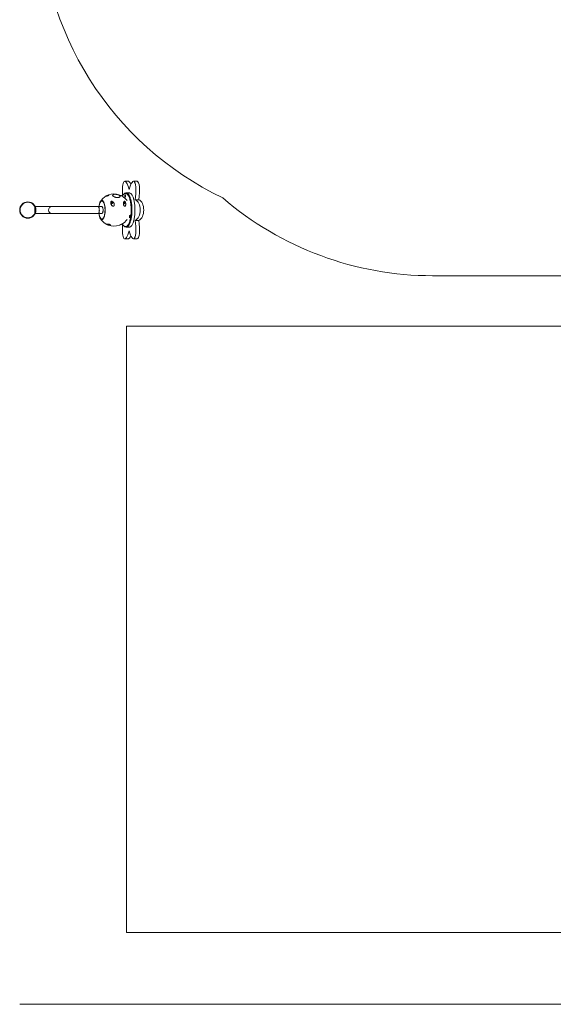
# Model space of a CAD drawing. Units: millimetres. Extents: x 150.2 to 203.1, y 111.4 to 172.8.
# Drawn here: x 168.1 to 180.5, y 111.6 to 134.5 of the extents above; entities that cross this region are included whole.
import ezdxf

# ---------------------------------------------------------------- set-up
doc = ezdxf.new("R2010")
doc.units = ezdxf.units.MM

msp = doc.modelspace()

# ---------------------------------------------------------------- linework, layer by layer
at = {"color": 7, "linetype": 'Continuous', "lineweight": 15}
for p, q in [((170.616642, 130.731087), (170.532069, 130.731087)), ((170.820569, 130.731087), (170.735997, 130.731087)), ((170.563556, 130.449512), (170.549461, 130.449512)), ((170.634033, 130.462012), (170.563556, 130.462012)), ((170.77696, 130.30328), (170.861532, 130.30328)), ((168.43922, 130.133949), (168.43922, 129.990074)), ((168.83922, 130.142012), (168.446557, 130.142012)), ((169.912836, 130.142012), (168.83922, 130.142012)), ((169.999741, 130.142012), (169.912836, 130.142012)), ((168.446557, 129.982012), (168.83922, 129.982012)), ((168.83922, 129.982012), (169.912836, 129.982012)), ((169.912836, 129.982012), (169.999741, 129.982012)), ((170.77696, 129.820743), (170.861532, 129.820743)), ((170.105031, 129.734104), (170.10765, 129.731383)), ((170.549461, 129.674512), (170.563556, 129.674512)), ((170.563556, 129.662012), (170.634033, 129.662012)), ((170.532069, 129.392936), (170.616642, 129.392936)), ((170.735997, 129.392936), (170.820569, 129.392936)), ((177.704667, 128.532012), (180.867877, 128.532012)), ((170.5716, 127.359512), (185.0752, 127.359512)), ((170.5716, 113.234512), (170.5716, 127.359512)), ((180.868162, 113.234512), (170.5716, 113.234512)), ((185.528157, 111.562012), (168.08422, 111.562012))]:
    msp.add_line(p, q, dxfattribs=at)
at = {"color": 7, "linetype": 'Continuous', "lineweight": 15, "flags": 128}
for points in [[(169.999741, 130.284512), (169.992919, 130.283616), (169.986153, 130.280936), (169.979495, 130.276493), (169.973001, 130.270324), (169.966722, 130.262477), (169.960709, 130.253016), (169.955011, 130.242018), (169.949672, 130.22957), (169.944736, 130.215773), (169.940244, 130.200738), (169.93623, 130.184586), (169.932728, 130.167447), (169.929765, 130.14946), (169.92873, 130.142012)], [(169.92873, 129.982012), (169.929765, 129.974563), (169.932728, 129.956576), (169.93623, 129.939437), (169.940244, 129.923285), (169.944736, 129.90825), (169.949672, 129.894453), (169.955011, 129.882005), (169.960709, 129.871007), (169.966722, 129.861546), (169.973001, 129.853699), (169.979495, 129.84753), (169.986153, 129.843087), (169.992919, 129.840407), (169.999741, 129.839512), (170.006562, 129.840407), (170.013329, 129.843087), (170.019986, 129.84753), (170.02648, 129.853699), (170.032759, 129.861546), (170.038772, 129.871007), (170.044471, 129.882005), (170.049809, 129.894453), (170.054745, 129.90825), (170.059238, 129.923285), (170.063251, 129.939437), (170.066754, 129.956576), (170.069716, 129.974563), (170.072116, 129.993255), (170.073932, 130.012501), (170.075151, 130.032145), (170.075764, 130.052029), (170.075764, 130.071994), (170.075151, 130.091878), (170.073932, 130.111522), (170.072116, 130.130768), (170.069716, 130.14946), (170.066754, 130.167447), (170.063251, 130.184586), (170.059238, 130.200738), (170.054745, 130.215773), (170.049809, 130.22957), (170.044471, 130.242018), (170.038772, 130.253016), (170.032759, 130.262477), (170.02648, 130.270324), (170.019986, 130.276493), (170.013329, 130.280936), (170.006562, 130.283616), (169.999741, 130.284512), (169.999741, 130.284512)], [(169.999741, 129.839512), (170.006562, 129.840407), (170.013329, 129.843087), (170.019986, 129.84753), (170.02648, 129.853699), (170.032759, 129.861546), (170.038772, 129.871007), (170.044471, 129.882005), (170.049809, 129.894453), (170.054745, 129.90825), (170.059238, 129.923285), (170.063251, 129.939437), (170.066754, 129.956576), (170.069716, 129.974563), (170.072116, 129.993255), (170.073932, 130.012501), (170.075151, 130.032145), (170.075764, 130.052029), (170.075764, 130.071994), (170.075151, 130.091878), (170.073932, 130.111522), (170.072116, 130.130768), (170.069716, 130.14946), (170.066754, 130.167447), (170.063251, 130.184586), (170.059238, 130.200738), (170.054745, 130.215773), (170.049809, 130.22957), (170.044471, 130.242018), (170.038772, 130.253016), (170.032759, 130.262477), (170.02648, 130.270324), (170.019986, 130.276493), (170.013329, 130.280936), (170.006562, 130.283616), (169.999741, 130.284512), (169.992919, 130.283616), (169.986153, 130.280936), (169.979495, 130.276493), (169.973001, 130.270324), (169.966722, 130.262477), (169.960709, 130.253016), (169.955011, 130.242018), (169.949672, 130.22957), (169.944736, 130.215773), (169.940244, 130.200738), (169.93623, 130.184586), (169.932728, 130.167447), (169.929765, 130.14946), (169.92873, 130.142012)], [(169.932408, 130.142012), (169.933078, 130.146672), (169.935988, 130.164045), (169.939425, 130.180573), (169.943363, 130.196118), (169.947767, 130.210552), (169.952602, 130.223755), (169.957828, 130.235618), (169.963401, 130.246042), (169.969275, 130.254941), (169.975402, 130.262242), (169.98173, 130.267883), (169.988208, 130.271819), (169.994781, 130.274016), (170.001395, 130.274456), (170.007996, 130.273136), (170.014528, 130.270067), (170.020937, 130.265273), (170.027171, 130.258796), (170.033178, 130.250687), (170.038907, 130.241015), (170.044312, 130.22986), (170.049348, 130.217314), (170.053973, 130.203481), (170.058148, 130.188476), (170.061839, 130.172423), (170.065016, 130.155455), (170.067652, 130.137713), (170.069725, 130.119343), (170.071218, 130.100499), (170.072119, 130.081335), (170.07242, 130.062012)], [(169.999741, 129.849512), (170.00635, 129.850392), (170.012904, 129.853026), (170.019349, 129.857392), (170.025632, 129.863453), (170.0317, 129.871159), (170.037504, 129.880447), (170.042994, 129.89124), (170.048126, 129.903447), (170.052857, 129.916969), (170.057148, 129.931692), (170.060964, 129.947496), (170.064272, 129.964248), (170.067045, 129.98181), (170.06926, 130.000037), (170.0709, 130.018777), (170.07195, 130.037876), (170.072401, 130.057174), (170.072251, 130.076513), (170.071499, 130.095732), (170.070153, 130.114671), (170.068224, 130.133173), (170.065727, 130.151087), (170.062683, 130.168262), (170.059117, 130.184556), (170.05506, 130.199835), (170.050544, 130.213972), (170.045608, 130.22685), (170.040291, 130.238362), (170.034638, 130.248413), (170.028696, 130.256919), (170.022514, 130.26381), (170.016144, 130.269029), (170.009637, 130.272532), (170.003049, 130.274291), (169.996433, 130.274291), (169.989844, 130.272532), (169.983338, 130.269029), (169.976967, 130.26381), (169.970785, 130.256919), (169.964843, 130.248413), (169.95919, 130.238362), (169.953874, 130.22685), (169.948937, 130.213972), (169.944421, 130.199835), (169.940364, 130.184556), (169.936799, 130.168262), (169.933755, 130.151087), (169.932408, 130.142012)], [(170.363966, 130.353783), (170.351989, 130.354165), (170.339706, 130.355304), (170.327367, 130.357177), (170.315222, 130.359746), (170.303519, 130.362958), (170.292497, 130.366748), (170.28238, 130.371038), (170.273373, 130.375742), (170.26566, 130.380764), (170.259398, 130.386001), (170.254714, 130.391347), (170.251705, 130.396693), (170.25043, 130.40193), (170.250916, 130.406952), (170.253154, 130.411656), (170.257097, 130.415947), (170.262666, 130.419736), (170.269746, 130.422948), (170.278195, 130.425517), (170.287839, 130.42739), (170.298482, 130.428529), (170.309909, 130.428911), (170.321885, 130.428529), (170.334168, 130.42739), (170.346508, 130.425517), (170.358653, 130.422948), (170.370355, 130.419736), (170.381377, 130.415947), (170.391495, 130.411656), (170.400502, 130.406952), (170.408215, 130.40193), (170.414477, 130.396693), (170.41916, 130.391347), (170.42217, 130.386001), (170.423445, 130.380764), (170.422958, 130.375742), (170.420721, 130.371038), (170.416777, 130.366748), (170.411209, 130.362958), (170.404128, 130.359746), (170.39568, 130.357177), (170.386036, 130.355304), (170.375392, 130.354165), (170.363966, 130.353783)], [(170.475699, 130.38395), (170.483194, 130.397596), (170.491094, 130.409911), (170.49926, 130.420638), (170.507655, 130.429729), (170.516241, 130.437141), (170.524979, 130.442843), (170.533828, 130.446806), (170.542748, 130.449014), (170.551699, 130.449456), (170.56064, 130.448131), (170.56953, 130.445043), (170.578328, 130.440208), (170.586995, 130.433647), (170.59549, 130.42539), (170.603775, 130.415476), (170.611813, 130.403949), (170.619566, 130.390861), (170.626999, 130.376273), (170.634078, 130.360251), (170.640772, 130.342869), (170.647048, 130.324205), (170.652879, 130.304344), (170.658239, 130.283378), (170.663102, 130.261402), (170.667447, 130.238516), (170.671253, 130.214824), (170.674503, 130.190436), (170.677183, 130.165461), (170.679281, 130.140015), (170.680786, 130.114212), (170.681691, 130.088172), (170.681994, 130.062012)], [(170.563556, 129.662012), (170.572694, 129.662905), (170.581791, 129.665581), (170.590806, 129.670027), (170.5997, 129.676224), (170.608433, 129.684144), (170.616965, 129.693752), (170.625258, 129.705004), (170.633276, 129.717851), (170.640982, 129.732235), (170.648343, 129.748092), (170.655325, 129.765351), (170.661897, 129.783935), (170.66803, 129.80376), (170.673696, 129.82474), (170.678871, 129.846779), (170.68353, 129.869779), (170.687654, 129.893638), (170.691223, 129.918248), (170.694222, 129.943501), (170.696637, 129.969283), (170.698459, 129.99548), (170.699677, 130.021973), (170.700288, 130.048646), (170.700288, 130.075378), (170.699677, 130.10205), (170.698459, 130.128543), (170.696637, 130.15474), (170.694222, 130.180522), (170.691223, 130.205775), (170.687654, 130.230385), (170.68353, 130.254244), (170.678871, 130.277244), (170.673696, 130.299283), (170.66803, 130.320263), (170.661897, 130.340088), (170.655325, 130.358672), (170.648343, 130.375931), (170.640982, 130.391788), (170.633276, 130.406172), (170.625258, 130.419019), (170.616965, 130.430271), (170.608433, 130.439879), (170.5997, 130.447799), (170.590806, 130.453996), (170.581791, 130.458443), (170.572694, 130.461118), (170.563556, 130.462012), (170.554418, 130.461118), (170.545322, 130.458443), (170.536306, 130.453996), (170.527412, 130.447799), (170.51868, 130.439879), (170.515662, 130.436699)], [(170.535579, 130.3917), (170.535885, 130.384906), (170.536782, 130.378575), (170.538208, 130.373138), (170.540068, 130.368967), (170.542233, 130.366344), (170.544557, 130.36545), (170.54688, 130.366344), (170.549046, 130.368967), (170.550905, 130.373138), (170.552332, 130.378575), (170.553229, 130.384906), (170.553535, 130.3917), (170.553229, 130.398494), (170.552332, 130.404825), (170.550905, 130.410261), (170.549046, 130.414433), (170.54688, 130.417055), (170.544557, 130.41795), (170.542233, 130.417055), (170.540068, 130.414433), (170.538208, 130.410261), (170.536782, 130.404825), (170.535885, 130.398494), (170.535579, 130.3917)], [(170.563556, 130.449512), (170.565795, 130.449456), (170.574736, 130.448131), (170.583625, 130.445043), (170.592424, 130.440208), (170.60109, 130.433647), (170.609586, 130.42539), (170.617871, 130.415476), (170.625908, 130.403949), (170.633661, 130.390861), (170.641094, 130.376273), (170.648174, 130.360251), (170.654867, 130.342869), (170.661144, 130.324205), (170.666975, 130.304344), (170.672334, 130.283378), (170.677197, 130.261402), (170.681542, 130.238516), (170.685348, 130.214824), (170.688599, 130.190436), (170.691279, 130.165461), (170.693376, 130.140015), (170.694881, 130.114212), (170.695787, 130.088172), (170.696089, 130.062012)], [(170.634033, 129.662012), (170.643171, 129.662905), (170.652268, 129.665581), (170.661283, 129.670027), (170.670177, 129.676224), (170.67891, 129.684144), (170.687442, 129.693752), (170.695735, 129.705004), (170.703753, 129.717851), (170.711459, 129.732235), (170.71882, 129.748092), (170.725802, 129.765351), (170.732374, 129.783935), (170.738507, 129.80376), (170.744173, 129.82474), (170.749348, 129.846779), (170.754007, 129.869779), (170.758131, 129.893638), (170.7617, 129.918248), (170.764699, 129.943501), (170.767114, 129.969283), (170.768936, 129.99548), (170.770154, 130.021973), (170.770765, 130.048646), (170.770765, 130.075378), (170.770154, 130.10205), (170.768936, 130.128543), (170.767114, 130.15474), (170.764699, 130.180522), (170.7617, 130.205775), (170.758131, 130.230385), (170.754007, 130.254244), (170.749348, 130.277244), (170.744173, 130.299283), (170.738507, 130.320263), (170.732374, 130.340088), (170.725802, 130.358672), (170.71882, 130.375931), (170.711459, 130.391788), (170.703753, 130.406172), (170.695735, 130.419019), (170.687442, 130.430271), (170.67891, 130.439879), (170.670177, 130.447799), (170.661283, 130.453996), (170.652268, 130.458443), (170.643171, 130.461118), (170.634033, 130.462012)], [(170.07242, 130.062012), (170.072119, 130.042688), (170.071218, 130.023524), (170.069725, 130.00468), (170.067652, 129.98631), (170.065016, 129.968568), (170.061839, 129.9516), (170.058148, 129.935547), (170.053973, 129.920542), (170.049348, 129.906709), (170.044312, 129.894163), (170.038907, 129.883008), (170.033178, 129.873336), (170.027171, 129.865227), (170.020937, 129.85875), (170.014528, 129.853956), (170.007996, 129.850887), (170.001395, 129.849567), (169.994781, 129.850007), (169.988208, 129.852204), (169.98173, 129.85614), (169.975402, 129.861781), (169.969275, 129.869082), (169.963401, 129.877981), (169.957828, 129.888405), (169.952602, 129.900268), (169.947767, 129.913471), (169.943363, 129.927905), (169.939425, 129.943451), (169.935988, 129.959978), (169.933078, 129.977351), (169.932408, 129.982012)], [(169.999741, 130.142012), (170.001785, 130.141788), (170.005829, 130.140006), (170.009737, 130.136481), (170.013421, 130.131294), (170.0168, 130.124558), (170.019798, 130.116425), (170.022348, 130.107077), (170.024393, 130.096722), (170.025887, 130.085592), (170.026797, 130.073935), (170.027102, 130.062012)], [(170.027102, 130.062012), (170.026797, 130.050088), (170.025887, 130.038431), (170.024393, 130.027301), (170.022348, 130.016946), (170.019798, 130.007598), (170.0168, 129.999465), (170.013421, 129.992729), (170.009737, 129.987542), (170.005829, 129.984017), (170.001785, 129.982235), (169.999741, 129.982012)], [(170.23219, 130.256515), (170.226498, 130.255745), (170.221009, 130.253505), (170.216209, 130.249994), (170.212525, 130.245522), (170.210284, 130.240489), (170.209686, 130.23534), (170.210784, 130.230534), (170.21348, 130.226498), (170.217534, 130.223589), (170.222587, 130.222067), (170.228189, 130.222067), (170.233843, 130.223589), (170.239046, 130.226498), (170.243336, 130.230534), (170.246331, 130.23534), (170.247767, 130.240489), (170.247514, 130.245522), (170.245596, 130.249994), (170.242183, 130.253505), (170.237578, 130.255745), (170.23219, 130.256515)], [(170.681994, 130.062012), (170.681691, 130.035851), (170.680786, 130.009811), (170.679281, 129.984008), (170.677183, 129.958562), (170.674503, 129.933587), (170.671253, 129.909199), (170.667447, 129.885507), (170.663102, 129.862621), (170.658239, 129.840645), (170.652879, 129.819679), (170.647048, 129.799818), (170.640772, 129.781154), (170.634078, 129.763772), (170.626999, 129.74775), (170.619566, 129.733162), (170.611813, 129.720074), (170.603775, 129.708547), (170.59549, 129.698633), (170.586995, 129.690376), (170.578328, 129.683815), (170.56953, 129.67898), (170.56064, 129.675893), (170.551699, 129.674567), (170.542748, 129.675009), (170.533828, 129.677217), (170.524979, 129.68118), (170.516241, 129.686882), (170.507655, 129.694295), (170.49926, 129.703385), (170.491094, 129.714112), (170.483194, 129.726427), (170.475699, 129.740073)], [(170.503976, 130.208891), (170.51094, 130.209417), (170.518448, 130.211451), (170.525558, 130.214906), (170.531906, 130.219604), (170.537168, 130.225305), (170.541074, 130.231716), (170.543423, 130.238511), (170.544097, 130.24534), (170.54306, 130.251855), (170.54079, 130.257033)], [(170.514098, 130.256515), (170.519485, 130.255745), (170.52409, 130.253505), (170.527504, 130.249994), (170.529422, 130.245522), (170.529674, 130.240489), (170.528239, 130.23534), (170.525243, 130.230534), (170.520953, 130.226498), (170.51575, 130.223589), (170.510097, 130.222067), (170.504548, 130.22206)], [(170.696089, 130.062012), (170.695787, 130.035851), (170.694881, 130.009811), (170.693376, 129.984008), (170.691279, 129.958562), (170.688599, 129.933587), (170.685348, 129.909199), (170.681542, 129.885507), (170.677197, 129.862621), (170.672334, 129.840645), (170.666975, 129.819679), (170.661144, 129.799818), (170.654867, 129.781154), (170.648174, 129.763772), (170.641094, 129.74775), (170.633661, 129.733162), (170.625908, 129.720074), (170.617871, 129.708547), (170.609586, 129.698633), (170.60109, 129.690376), (170.592424, 129.683815), (170.583625, 129.67898), (170.574736, 129.675893), (170.565795, 129.674567), (170.563556, 129.674512)], [(169.92873, 129.982012), (169.929765, 129.974563), (169.932728, 129.956576), (169.93623, 129.939437), (169.940244, 129.923285), (169.944736, 129.90825), (169.949672, 129.894453), (169.955011, 129.882005), (169.960709, 129.871007), (169.966722, 129.861546), (169.973001, 129.853699), (169.979495, 129.84753), (169.986153, 129.843087), (169.992919, 129.840407), (169.999741, 129.839512)], [(169.932408, 129.982012), (169.932437, 129.98181), (169.93521, 129.964248), (169.938518, 129.947496), (169.942333, 129.931692), (169.946624, 129.916969), (169.951355, 129.903447), (169.956487, 129.89124), (169.961978, 129.880447), (169.967781, 129.871159), (169.973849, 129.863453), (169.980132, 129.857392), (169.986577, 129.853026), (169.993132, 129.850392), (169.999741, 129.849512)], [(170.640588, 129.909585), (170.640894, 129.902791), (170.641791, 129.89646), (170.643218, 129.891023), (170.645077, 129.886852), (170.647242, 129.884229), (170.649566, 129.883335), (170.65189, 129.884229), (170.654055, 129.886852), (170.655914, 129.891023), (170.657341, 129.89646), (170.658238, 129.902791), (170.658544, 129.909585), (170.658238, 129.916379), (170.657341, 129.92271), (170.655914, 129.928146), (170.654055, 129.932318), (170.65189, 129.93494), (170.649566, 129.935835), (170.647242, 129.93494), (170.645077, 129.932318), (170.643218, 129.928146), (170.641791, 129.92271), (170.640894, 129.916379), (170.640588, 129.909585)]]:
    msp.add_lwpolyline(points, dxfattribs=at)
at = {"color": 8, "linetype": 'Continuous', "lineweight": 15, "flags": 128}
for points in [[(169.912836, 130.142012), (169.914881, 130.141788), (169.918925, 130.140006), (169.922833, 130.136481), (169.926517, 130.131294), (169.929896, 130.124558), (169.932894, 130.116425), (169.935444, 130.107077), (169.937488, 130.096722), (169.938982, 130.085592), (169.939892, 130.073935), (169.940198, 130.062012)], [(169.940198, 130.062012), (169.939892, 130.050088), (169.938982, 130.038431), (169.937488, 130.027301), (169.935444, 130.016946), (169.932894, 130.007598), (169.929896, 129.999465), (169.926517, 129.992729), (169.922833, 129.987542), (169.918925, 129.984017), (169.914881, 129.982235), (169.912836, 129.982012)]]:
    msp.add_lwpolyline(points, dxfattribs=at)
at = {"color": 7, "linetype": 'Continuous', "lineweight": 15}
for radius in [0.19, 0.18]:
    msp.add_circle((168.27422, 130.062012), radius, dxfattribs=at)
for centre, radius, start, end in [((176.05898, 137.107012), 7.5, 180, 244.3765301), ((170.283395, 130.062012), 0.375, 119.1352459, 148.9388584), ((170.317473, 130.005076), 0.42814, 113.3449482, 115.1461753), ((170.283395, 130.062012), 0.375, 36.5343487, 109.1730798), ((170.394484, 129.875076), 0.42814, 113.3449482, 115.1461753), ((170.402686, 130.030978), 0.267358, 60.0528272, 62.5183216), ((170.616112, 130.3917), 0.066525, 165.8508238, 194.1491762), ((170.612615, 130.392474), 0.062946, 165.7565527, 180.7048449), ((170.612615, 130.390926), 0.062946, 179.2951552, 194.2434462), ((177.704667, 136.032012), 7.5, 229.3165025, 270), ((168.83922, 130.062012), 0.08, 90, 180), ((168.83922, 130.062012), 0.08, 180, 270), ((170.223968, 130.246978), 0.038121, 247.3729592, 0.0640205), ((170.283395, 130.062012), 0.375, 211.0611416, 289.1471773), ((170.283395, 130.062012), 0.375, 299.1348344, 323.4656513), ((170.721121, 129.909585), 0.066525, 165.8508239, 194.1491761), ((170.717624, 129.910359), 0.062945, 165.7561979, 180.7048731), ((170.717624, 129.90881), 0.062945, 179.2951269, 194.2438021), ((170.241115, 129.963045), 0.267358, 240.0528272, 242.5183216), ((170.127438, 129.763839), 0.039202, 255.6757646, 308.4977629), ((170.569129, 129.730523), 0.068738, 218.9362372, 265.3495915)]:
    msp.add_arc(centre, radius, start, end, dxfattribs=at)
for centre, major_axis, ratio, start_param, end_param in [((170.58273, 130.321819), (-0.053413, 0.409089), 0.226061455, 5.258334855, 7.646625497), ((170.667302, 130.321819), (-0.053413, 0.409089), 0.226061455, 5.67489641, 6.25377398), ((170.685336, 130.321819), (0.053413, 0.409089), 0.226061455, 4.696582378, 7.308035759), ((170.769909, 130.321819), (0.053413, 0.409089), 0.226061455, 4.696582378, 6.31254123), ((170.736639, 130.062012), (0, 0.25), 0.615636258, 3.40666229, 6.018115671), ((170.821212, 130.062012), (0, 0.25), 0.615636258, 3.40666229, 6.018115671), ((170.685336, 129.802204), (-0.053413, 0.409089), 0.226061455, 2.116742202, 4.728195582), ((170.769909, 129.802204), (-0.053413, 0.409089), 0.226061455, 3.112181326, 4.728195582), ((170.58273, 129.802204), (0.053413, 0.409089), 0.226061455, 1.778152463, 4.166443106), ((170.667302, 129.802204), (0.053413, 0.409089), 0.226061455, 3.170948577, 3.749881551)]:
    msp.add_ellipse(centre, major_axis=major_axis, ratio=ratio, start_param=start_param, end_param=end_param, dxfattribs=at)
for points, knots in [([(170.099841, 130.388532), (170.099817, 130.38847), (170.099657, 130.388071), (170.102504, 130.387979), (170.108004, 130.388118), (170.114931, 130.388656), (170.121086, 130.389364), (170.127189, 130.390435), (170.131749, 130.39148), (170.134574, 130.392344), (170.135544, 130.39264)], [0, 0, 0, 0, 0.043061108, 0.277170163, 0.518002134, 0.660485265, 0.805388109, 0.893526589, 0.963431857, 1, 1, 1, 1]), ([(170.147815, 130.398167), (170.148873, 130.398843), (170.152551, 130.401194), (170.15678, 130.404876), (170.160442, 130.40872), (170.163432, 130.412652), (170.165, 130.415873), (170.164198, 130.417155), (170.161538, 130.416732), (170.157503, 130.415198), (170.151336, 130.412278), (170.143166, 130.408265), (170.135481, 130.404573), (170.128182, 130.401198), (170.121389, 130.398193), (170.1144, 130.395232), (170.107057, 130.392245), (170.102349, 130.390371), (170.101219, 130.389718), (170.100846, 130.389503)], [0, 0, 0, 0, 0.021776749, 0.075764369, 0.134807994, 0.195189328, 0.298496658, 0.404807428, 0.469384342, 0.5351281, 0.61861277, 0.675046164, 0.717022572, 0.752454719, 0.787945076, 0.822758134, 0.876348998, 0.959247199, 1, 1, 1, 1]), ([(170.224827, 130.268167), (170.224844, 130.268168), (170.22734, 130.268209), (170.234523, 130.267007), (170.245242, 130.261591), (170.256617, 130.25273), (170.267158, 130.241371), (170.276516, 130.228133), (170.283215, 130.214664), (170.287374, 130.202129), (170.289742, 130.189363), (170.289506, 130.176395), (170.28559, 130.165026), (170.280212, 130.157996), (170.273451, 130.15349), (170.265446, 130.151604), (170.255479, 130.152686), (170.245925, 130.156966), (170.237325, 130.163361), (170.228952, 130.171816), (170.220856, 130.183059), (170.213111, 130.198464), (170.207331, 130.216025), (170.205173, 130.232163), (170.205545, 130.244866), (170.207391, 130.25408), (170.210285, 130.260074), (170.212536, 130.262619), (170.212555, 130.26264)], [0, 0, 0, 0, 0.000158994, 0.0237827, 0.069707024, 0.120799733, 0.171996834, 0.229350999, 0.286668825, 0.324485327, 0.362257766, 0.416432173, 0.45094584, 0.477844644, 0.499766378, 0.526434605, 0.552935289, 0.592695402, 0.624478841, 0.656327965, 0.709013495, 0.761791318, 0.83090171, 0.899940114, 0.933231028, 0.966404035, 0.999720745, 1, 1, 1, 1]), ([(170.536152, 130.26264), (170.537587, 130.260961), (170.541966, 130.255839), (170.547309, 130.245433), (170.552089, 130.232622), (170.555689, 130.217261), (170.557426, 130.200069), (170.555979, 130.181617), (170.55109, 130.166103), (170.543728, 130.156237), (170.536248, 130.152141), (170.529651, 130.151772), (170.5234, 130.15425), (170.517556, 130.159353), (170.511881, 130.167851), (170.507838, 130.178487), (170.50536, 130.189621), (170.503907, 130.201903), (170.503727, 130.215697), (170.50521, 130.230563), (170.507998, 130.244269), (170.511689, 130.254583), (170.51565, 130.261812), (170.519678, 130.266321), (170.523444, 130.268183), (170.525879, 130.268168), (170.526063, 130.268167)], [0, 0, 0, 0, 0.020650159, 0.063002203, 0.110325603, 0.157754416, 0.226817073, 0.295808282, 0.36609739, 0.419870498, 0.452384037, 0.47982794, 0.503934775, 0.528041491, 0.557250353, 0.599254931, 0.633252907, 0.667321096, 0.72327367, 0.779317098, 0.838506391, 0.897646069, 0.930897587, 0.964042995, 0.997294659, 1, 1, 1, 1]), ([(170.10765, 129.731383), (170.107601, 129.731415), (170.106443, 129.732176), (170.104479, 129.733789), (170.104882, 129.735025), (170.108268, 129.73573), (170.114212, 129.736028), (170.122594, 129.735997), (170.134251, 129.735494), (170.148401, 129.734216), (170.163068, 129.731801), (170.174655, 129.728857), (170.182804, 129.725982), (170.189387, 129.722855), (170.194285, 129.7195), (170.197443, 129.71562), (170.197558, 129.71236), (170.195368, 129.709881), (170.191267, 129.707963), (170.184478, 129.706902), (170.174709, 129.707224), (170.163241, 129.709068), (170.152107, 129.712001), (170.141927, 129.715416), (170.133694, 129.718603), (170.125589, 129.722073), (170.120337, 129.724604), (170.117739, 129.725856)], [0, 0, 0, 0, 0.001067073, 0.025342248, 0.073082992, 0.12536633, 0.178923538, 0.237157311, 0.296651522, 0.366979719, 0.420235009, 0.453466573, 0.479880389, 0.500126318, 0.526892583, 0.55348679, 0.593599236, 0.62533765, 0.657914855, 0.710461768, 0.764414619, 0.820419406, 0.877479588, 0.911337032, 0.945642439, 0.973115313, 1, 1, 1, 1]), ([(170.406387, 129.707764), (170.407475, 129.708178), (170.410139, 129.709192), (170.416344, 129.712186), (170.424565, 129.716215), (170.432503, 129.720015), (170.440234, 129.723561), (170.446184, 129.726159), (170.452472, 129.728824), (170.457814, 129.730992), (170.46211, 129.732737), (170.464862, 129.733884), (170.465588, 129.734311), (170.465942, 129.734519)], [0, 0, 0, 0, 0.111125794, 0.272165371, 0.376013983, 0.456087396, 0.53675319, 0.605213607, 0.641511243, 0.757967483, 0.838669027, 0.921561025, 1, 1, 1, 1])]:
    msp.add_open_spline(points, degree=3, knots=knots, dxfattribs=at)

doc.saveas('drawing.dxf')
